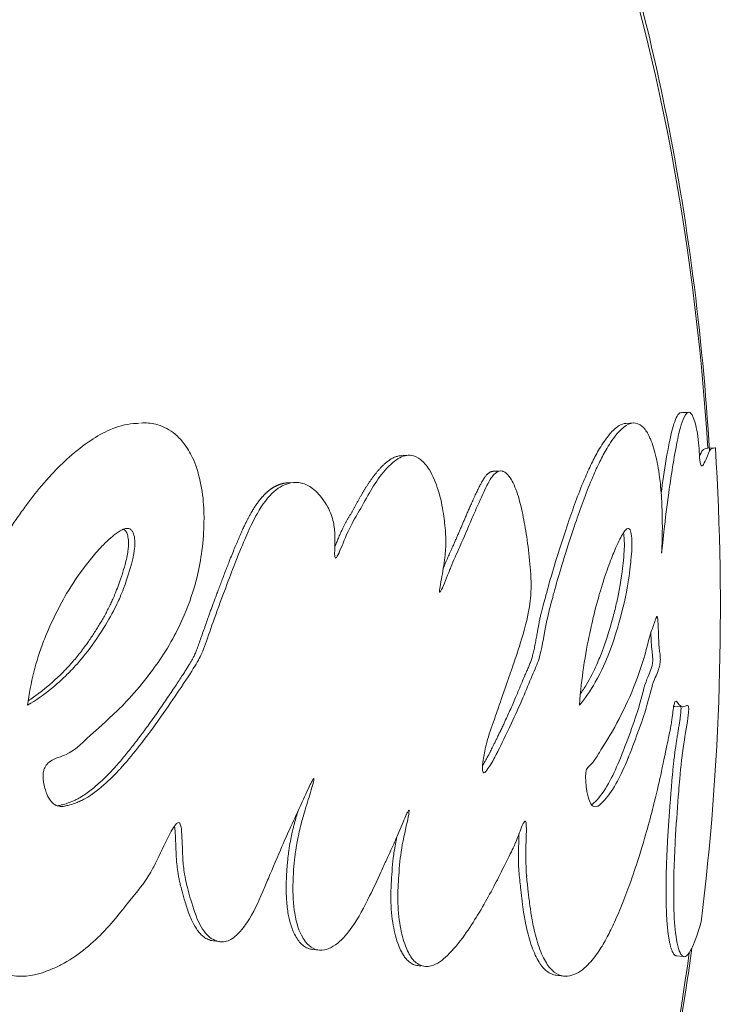
# Model space of a CAD drawing. Units: millimetres. Extents: x 1262 to 6755, y -767 to 758.
# Drawn here: x 6670 to 6688, y -591 to -566 of the extents above; entities that cross this region are included whole.
import ezdxf

# ---------------------------------------------------------------- set-up
doc = ezdxf.new("R2010")
doc.units = ezdxf.units.MM
doc.header["$MEASUREMENT"] = 0

# ---------------------------------------------------------------- blocks, each defined once
blk = doc.blocks.new('A$C32c650d2')
at = {"color": 0, "linetype": 'Continuous', "lineweight": 0, "extrusion": (-2.22045e-16, 1, -2.22045e-16)}
for p, q in [((524.254, -302.546), (524.371, -302.538)), ((536.867, -302.543), (537.06, -302.532)), ((538.964, -303.182), (539.162, -303.172)), ((531.098, -303.371), (531.277, -303.362)), ((533.46, -303.773), (533.61, -303.767)), ((528.194, -304.068), (528.365, -304.06)), ((524.048, -305.237), (524.057, -305.237)), ((536.916, -305.237), (536.918, -305.237)), ((538.319, -309.82), (538.123, -309.814)), ((526.437, -315.846), (526.276, -315.827)), ((528.991, -316.066), (528.817, -316.046)), ((538.337, -316.226), (538.157, -316.207)), ((535.263, -316.729), (535.077, -316.707))]:
    blk.add_line(p, q, dxfattribs=at)
at = {"color": 0, "linetype": 'Continuous', "lineweight": 0, "extrusion": (4.93038e-32, -2.22045e-16, -1)}
for centre, major_axis, ratio, start_param, end_param in [((522.468, -307.278), (0, -33.246), 0.5, -2.199736, -1.694318), ((522.627, -307.278), (0, -33.324), 0.5, -1.694318, -1.326325), ((519.641, -307.278), (0, -30.15), 0.5, -1.569948, -1.569715), ((520.349, -307.305), (14.439, -0.549), 0.000002, 0, 0.000003), ((522.773, -307.278), (0, -23.368), 0.5, -1.513913, -1.513882), ((522.775, -307.278), (0, -23.364), 0.5, -1.492669, -1.492201), ((519.641, -307.278), (0, -30.15), 0.5, -1.340926, -1.339798), ((522.468, -307.278), (0, -33.246), 0.5, -1.30145, -0.944453)]:
    blk.add_ellipse(centre, major_axis=major_axis, ratio=ratio, start_param=start_param, end_param=end_param, dxfattribs=at)
at = {"color": 0, "linetype": 'Continuous', "lineweight": 0, "extrusion": (4.85334e-32, -2.22045e-16, -1)}
blk.add_ellipse((519.715, -307.277), major_axis=(15.076, 0.245), ratio=0.000002, start_param=0, end_param=0.000005, dxfattribs=at)
at = {"color": 0, "linetype": 'Continuous', "lineweight": 0, "extrusion": (6.16298e-32, -2.22045e-16, -1)}
blk.add_ellipse((519.641, -307.278), major_axis=(14.579, -7.674), ratio=0.000004, start_param=-0.000002, end_param=0.000009, dxfattribs=at)
at = {"color": 0, "linetype": 'Continuous', "lineweight": 0}
for points, knots in [([(536.025, -287.692), (536.767, -289.815), (537.379, -292.067), (538.443, -297.256), (538.828, -300.235), (539.009, -303.256)], [5.6729894, 5.6729894, 5.6729894, 5.6729894, 5.8942791, 5.8942791, 6.1639543, 6.1639543, 6.1639543, 6.1639543]), ([(537.769, -304.331), (537.843, -303.788), (537.947, -303.103), (538.059, -302.686), (538.108, -302.503), (538.162, -302.36), (538.221, -302.298), (538.241, -302.278), (538.26, -302.266), (538.279, -302.265)], [0.05628952, 0.05628952, 0.05628952, 0.05628952, 0.09537257, 0.09537257, 0.09537257, 0.11253119, 0.11253119, 0.11253119, 0.1181307, 0.1181307, 0.1181307, 0.1181307]), ([(537.78, -305.878), (537.787, -305.811), (537.807, -305.601), (537.878, -304.975), (537.919, -304.649), (538.037, -303.803), (538.117, -303.301), (538.231, -302.761), (538.286, -302.529), (538.404, -302.286), (538.45, -302.248), (538.514, -302.262), (538.55, -302.285), (538.615, -302.44), (538.637, -302.509), (538.676, -302.669), (538.694, -302.761), (538.727, -302.996), (538.735, -303.105), (538.748, -303.302), (538.752, -303.406), (538.765, -303.515), (538.768, -303.539), (538.777, -303.577), (538.781, -303.592), (538.792, -303.619), (538.799, -303.626), (538.815, -303.637), (538.827, -303.629), (538.862, -303.596), (538.89, -303.535), (538.969, -303.342), (539.001, -303.249), (539.082, -303.172), (539.147, -303.175), (539.162, -303.172)], [-0.2756215, -0.2756215, -0.2756215, -0.2756215, -0.2551543, -0.2551543, -0.2296769, -0.2296769, -0.1883727, -0.1883727, -0.1677863, -0.1677863, -0.1534671, -0.1534671, -0.1451598, -0.1451598, -0.1409229, -0.1409229, -0.1367732, -0.1367732, -0.1318283, -0.1318283, -0.1249332, -0.1249332, -0.1222219, -0.1222219, -0.1192954, -0.1192954, -0.1152221, -0.1152221, -0.1063155, -0.1063155, -0.0796052, -0.0796052, -0.0372013, -0.0372013, 0, 0, 0, 0]), ([(510.444, -316.497), (510.484, -316.502), (510.578, -316.509), (510.729, -316.512), (511.093, -316.495), (511.479, -316.429), (511.859, -316.32), (512.067, -316.251), (512.272, -316.173), (512.522, -316.068), (512.759, -315.956), (512.984, -315.839), (513.348, -315.64), (513.898, -315.293), (514.546, -314.808), (515.132, -314.319), (515.721, -313.785), (516.226, -313.281), (516.627, -312.859), (517.023, -312.423), (517.51, -311.86), (518.01, -311.248), (518.303, -310.831), (518.558, -310.5), (518.729, -310.291), (518.873, -310.131), (519.012, -309.92), (519.086, -309.721), (519.167, -309.376), (519.198, -309.081), (519.316, -308.622), (519.542, -308.025), (519.831, -307.325), (520.186, -306.642), (520.502, -306.101), (520.83, -305.571), (521.148, -305.099), (521.445, -304.686), (521.699, -304.348), (522.067, -303.904), (522.577, -303.39), (523.091, -302.988), (523.651, -302.67), (524.056, -302.556), (524.293, -302.543), (524.327, -302.543)], [-180.739408, -180.739408, -180.739408, -180.739408, -180.734081, -180.72724, -180.720399, -180.69242, -180.684488, -180.676556, -180.668624, -180.660691, -180.647574, -180.641015, -180.634456, -180.60515, -180.576347, -180.556613, -180.532819, -180.501497, -180.489121, -180.476745, -180.44415, -180.399354, -180.346818, -180.32055, -180.294283, -180.246804, -180.199325, -180.173919, -180.148513, -180.0977, -180.068739, -180.039779, -179.987787, -179.927824, -179.895679, -179.863534, -179.80284, -179.771113, -179.739386, -179.678444, -179.633165, -179.584564, -179.545148, -179.498547, -179.490591, -179.490591, -179.490591, -179.490591]), ([(524.418, -302.534), (524.546, -302.526), (524.674, -302.534), (524.952, -302.601), (525.103, -302.669), (525.382, -302.883), (525.507, -303.021), (525.684, -303.299), (525.755, -303.431), (525.896, -303.814), (525.957, -304.068), (526.026, -304.538), (526.035, -304.734), (526.038, -304.989), (526.037, -305.034), (526.037, -305.081), (526.034, -305.294), (526.018, -305.55), (525.955, -306.037), (525.912, -306.262), (525.859, -306.479), (525.774, -306.829), (525.661, -307.159), (525.44, -307.679), (525.34, -307.881), (525.114, -308.291), (524.986, -308.493), (524.674, -308.945), (524.485, -309.181), (524.314, -309.381), (524.128, -309.598), (523.966, -309.771), (523.515, -310.208), (523.29, -310.39), (522.839, -310.82), (522.712, -310.943), (522.381, -311.094), (522.217, -311.136), (522.095, -311.215), (522.023, -311.262), (521.945, -311.363), (521.898, -311.551), (521.907, -311.651), (521.938, -311.858), (521.967, -311.962), (522.056, -312.181), (522.137, -312.286), (522.309, -312.395), (522.393, -312.38), (522.526, -312.354), (522.56, -312.346), (522.591, -312.337), (522.732, -312.298), (522.789, -312.272), (522.908, -312.217), (522.946, -312.197), (522.983, -312.177), (523.181, -312.066), (523.369, -311.911), (523.673, -311.635), (523.775, -311.531), (523.879, -311.419), (523.886, -311.411), (524.035, -311.249), (524.183, -311.069), (524.485, -310.685), (524.639, -310.482), (524.972, -310.022), (525.147, -309.767), (525.514, -309.226), (525.664, -308.994), (525.814, -308.756), (525.855, -308.69), (525.895, -308.62), (525.955, -308.516), (526.006, -308.394), (526.074, -308.203), (526.14, -308.017), (526.227, -307.766), (526.407, -307.262), (526.496, -307.019), (526.706, -306.466), (526.784, -306.26), (526.854, -306.082), (526.953, -305.832), (527.039, -305.627), (527.253, -305.136), (527.346, -304.961), (527.396, -304.871), (527.402, -304.862), (527.407, -304.852), (527.537, -304.622), (527.682, -304.425), (527.974, -304.172), (528.112, -304.1), (528.355, -304.056), (528.446, -304.054), (528.587, -304.086), (528.643, -304.102), (528.806, -304.191), (528.919, -304.28), (529.089, -304.488), (529.141, -304.567), (529.267, -304.782), (529.31, -304.887), (529.374, -305.145), (529.389, -305.258), (529.402, -305.546), (529.39, -305.732), (529.39, -305.917), (529.389, -305.961), (529.417, -306.029), (529.448, -305.973), (529.48, -305.91), (529.537, -305.797), (529.615, -305.592), (529.793, -305.177), (529.88, -305.033), (529.975, -304.871), (529.981, -304.861), (529.987, -304.851), (530.083, -304.685), (530.175, -304.507), (530.283, -304.322), (530.373, -304.169), (530.475, -304.007), (530.713, -303.703), (530.841, -303.566), (531.09, -303.398), (531.212, -303.354), (531.445, -303.37), (531.537, -303.426), (531.631, -303.499), (531.666, -303.531), (531.78, -303.663), (531.861, -303.78), (532.016, -304.148), (532.083, -304.351), (532.171, -304.768), (532.196, -304.958), (532.233, -305.287), (532.242, -305.407), (532.243, -305.703), (532.234, -305.845), (532.197, -306.162), (532.162, -306.364), (532.113, -306.637), (532.097, -306.721), (532.083, -306.824), (532.078, -306.854), (532.083, -306.875), (532.083, -306.876), (532.092, -306.891), (532.112, -306.852), (532.134, -306.807), (532.189, -306.694), (532.272, -306.481), (532.355, -306.275), (532.363, -306.254), (532.372, -306.233), (532.439, -306.066), (532.518, -305.891), (532.599, -305.71), (532.706, -305.471), (532.809, -305.226), (532.912, -304.986), (532.969, -304.856), (533.031, -304.714), (533.095, -304.57), (533.174, -304.393), (533.258, -304.212), (533.415, -303.919), (533.458, -303.872), (533.575, -303.762), (533.625, -303.756), (533.697, -303.77), (533.707, -303.773), (533.717, -303.777), (533.773, -303.798), (533.837, -303.837), (533.984, -304.085), (534.052, -304.249), (534.163, -304.619), (534.208, -304.829), (534.245, -305.026), (534.276, -305.191), (534.311, -305.397), (534.373, -305.845), (534.401, -306.093), (534.434, -306.6), (534.435, -306.816), (534.399, -307.225), (534.367, -307.416), (534.246, -307.888), (534.186, -308.099), (534.052, -308.514), (533.999, -308.669), (533.939, -308.841), (533.922, -308.889), (533.853, -309.087), (533.793, -309.252), (533.631, -309.723), (533.544, -309.989), (533.39, -310.412), (533.32, -310.619), (533.242, -310.956), (533.224, -311.057), (533.192, -311.272), (533.176, -311.371), (533.187, -311.472), (533.192, -311.489), (533.197, -311.496), (533.222, -311.532), (533.255, -311.49), (533.331, -311.395), (533.369, -311.336), (533.475, -311.162), (533.536, -311.044), (533.571, -310.975), (533.579, -310.958), (533.663, -310.791), (533.786, -310.54), (534.026, -310.028), (534.125, -309.812), (534.301, -309.395), (534.379, -309.196), (534.529, -308.858), (534.589, -308.73), (534.635, -308.581), (534.701, -308.368), (534.761, -308), (534.813, -307.718), (534.824, -307.663), (534.854, -307.519), (534.875, -307.425), (534.922, -307.242), (534.935, -307.192), (535.007, -306.927), (535.065, -306.711), (535.206, -306.221), (535.286, -305.961), (535.447, -305.463), (535.517, -305.251), (535.655, -304.851), (535.721, -304.664), (535.861, -304.286), (535.937, -304.096), (536.074, -303.777), (536.135, -303.643), (536.197, -303.518), (536.254, -303.404), (536.31, -303.298), (536.458, -303.05), (536.547, -302.917), (536.715, -302.719), (536.792, -302.645), (536.95, -302.547), (537.033, -302.523), (537.11, -302.534), (537.198, -302.546), (537.265, -302.597), (537.378, -302.718), (537.421, -302.79), (537.477, -302.909), (537.485, -302.926), (537.492, -302.943), (537.55, -303.077), (537.601, -303.245), (537.678, -303.585), (537.712, -303.777), (537.74, -304.023), (537.762, -304.216), (537.777, -304.423), (537.794, -304.794), (537.798, -304.935), (537.799, -305.165), (537.799, -305.202), (537.799, -305.241), (537.798, -305.409), (537.794, -305.627), (537.78, -305.878)], [-179.496259, -179.496259, -179.496259, -179.496259, -179.467038, -179.467038, -179.431449, -179.431449, -179.397374, -179.397374, -179.375752, -179.375752, -179.354482, -179.354482, -179.330063, -179.330063, -179.325092, -179.325092, -179.325092, -179.302489, -179.302489, -179.281953, -179.281953, -179.281953, -179.248784, -179.248784, -179.225322, -179.225322, -179.198206, -179.198206, -179.159687, -179.159687, -179.159687, -179.117915, -179.117915, -179.02939, -179.02939, -178.875801, -178.875801, -178.788094, -178.788094, -178.788094, -178.736037, -178.736037, -178.667988, -178.667988, -178.591774, -178.591774, -178.487657, -178.487657, -178.309472, -178.309472, -178.248859, -178.248859, -178.248859, -177.972268, -177.972268, -177.843696, -177.843696, -177.843696, -177.16241, -177.16241, -176.509041, -176.509041, -176.462799, -176.462799, -175.512246, -175.512246, -174.535957, -174.535957, -173.291332, -173.291332, -171.518995, -171.518995, -170.615889, -170.615889, -170.615889, -169.26291, -169.26291, -169.26291, -167.943607, -167.943607, -165.878061, -165.878061, -164.809443, -164.809443, -164.809443, -163.303961, -163.303961, -160.358615, -160.358615, -159.953382, -159.953382, -159.953382, -150.183289, -150.183289, -141.935839, -141.935839, -137.440986, -137.440986, -135.071827, -135.071827, -132.177131, -132.177131, -130.522587, -130.522587, -127.102948, -127.102948, -124.616971, -124.616971, -121.166175, -121.166175, -119.787019, -119.787019, -117.607462, -117.607462, -117.607462, -113.661899, -113.661899, -109.166503, -109.166503, -108.878715, -108.878715, -108.878715, -104.106708, -104.106708, -104.106708, -100.146914, -100.146914, -96.501792, -96.501792, -93.446852, -93.446852, -90.340944, -90.340944, -88.494342, -88.494342, -85.290078, -85.290078, -83.20685, -83.20685, -81.379147, -81.379147, -78.980007, -78.980007, -76.853019, -76.853019, -74.050014, -74.050014, -72.41029, -72.41029, -71.332669, -71.332669, -71.247008, -71.247008, -70.189463, -70.189463, -70.189463, -67.536392, -67.536392, -67.239506, -67.239506, -67.239506, -64.884086, -64.884086, -64.884086, -61.754077, -61.754077, -61.754077, -60.046019, -60.046019, -60.046019, -57.927412, -57.927412, -54.894406, -54.894406, -48.981378, -48.981378, -48.094604, -48.094604, -48.094604, -43.193021, -43.193021, -40.022873, -40.022873, -36.462234, -36.462234, -36.462234, -33.493899, -33.493899, -30.544114, -30.544114, -26.950104, -26.950104, -23.609189, -23.609189, -21.617319, -21.617319, -20.382942, -20.382942, -19.888293, -19.888293, -18.413105, -18.413105, -17.401167, -17.401167, -16.633697, -16.633697, -15.986252, -15.986252, -15.532604, -15.532604, -15.433011, -15.433011, -15.433011, -14.967082, -14.967082, -14.543323, -14.543323, -13.637747, -13.637747, -13.283854, -13.283854, -10.843985, -10.843985, -9.11176, -9.11176, -7.614655, -7.614655, -6.358354, -6.358354, -6.358354, -4.558993, -4.558993, -4.102781, -4.102781, -3.404181, -3.404181, -3.033977, -3.033977, -2.645286, -2.645286, -2.303772, -2.303772, -2.079663, -2.079663, -1.891447, -1.891447, -1.69474, -1.69474, -1.544139, -1.544139, -1.544139, -1.406593, -1.406593, -1.256511, -1.256511, -1.141451, -1.141451, -1.025399, -1.025399, -1.025399, -0.89462, -0.89462, -0.731792, -0.731792, -0.706777, -0.706777, -0.706777, -0.508494, -0.508494, -0.337496, -0.337496, -0.337496, -0.203683, -0.203683, -0.09694, -0.09694, -0.0786, -0.0786, -0.0786, 0, 0, 0, 0]), ([(533.187, -311.321), (533.197, -311.305), (533.233, -311.247), (533.29, -311.15), (533.349, -311.04), (533.381, -310.976), (533.403, -310.933), (533.434, -310.869), (533.468, -310.802), (533.506, -310.724), (533.547, -310.64), (533.592, -310.548), (533.639, -310.449), (533.689, -310.345), (533.748, -310.219), (533.816, -310.073), (533.889, -309.912), (533.962, -309.749), (534.03, -309.591), (534.093, -309.437), (534.153, -309.292), (534.213, -309.147), (534.269, -309.015), (534.325, -308.893), (534.373, -308.784), (534.412, -308.685), (534.447, -308.583), (534.478, -308.475), (534.508, -308.346), (534.537, -308.205), (534.563, -308.062), (534.587, -307.926), (534.607, -307.814), (534.627, -307.709), (534.646, -307.609), (534.669, -307.504), (534.696, -307.389), (534.73, -307.254), (534.778, -307.08), (534.927, -306.521), (535.149, -305.793), (535.387, -305.077), (535.599, -304.477), (535.803, -303.957), (535.999, -303.532), (536.181, -303.187), (536.426, -302.823), (536.657, -302.599), (536.806, -302.546), (536.867, -302.543)], [-14.670872, -14.670872, -14.670872, -14.670872, -14.543323, -14.228456, -13.913588, -13.598721, -13.283854, -12.97887, -12.673886, -12.368903, -12.063919, -11.758936, -11.453952, -11.148968, -10.843985, -10.410929, -9.977872, -9.544816, -9.11176, -8.737484, -8.363207, -7.988931, -7.614655, -7.300579, -6.986504, -6.672429, -6.358354, -6.076408, -5.794461, -5.512514, -5.230568, -4.948621, -4.666675, -4.384728, -4.102781, -3.83558, -3.568379, -3.301178, -3.033977, -2.645286, -2.303772, -2.079663, -1.891447, -1.69474, -1.544139, -1.406593, -1.256511, -1.141451, -1.050595, -1.050595, -1.050595, -1.050595]), ([(538.753, -303.394), (538.781, -303.323), (538.807, -303.263), (538.837, -303.228), (538.86, -303.201), (538.881, -303.195), (538.901, -303.192), (538.923, -303.189), (538.944, -303.185), (538.964, -303.182)], [0.15874879, 0.15874879, 0.15874879, 0.15874879, 0.16546164, 0.16546164, 0.16546164, 0.17061562, 0.17061562, 0.17061562, 0.17593661, 0.17593661, 0.17593661, 0.17593661]), ([(529.393, -305.715), (529.398, -305.704), (529.409, -305.675), (529.429, -305.628), (529.451, -305.572), (529.474, -305.516), (529.498, -305.459), (529.52, -305.407), (529.541, -305.359), (529.56, -305.316), (529.58, -305.274), (529.599, -305.235), (529.617, -305.198), (529.635, -305.163), (529.653, -305.129), (529.671, -305.097), (529.688, -305.065), (529.705, -305.035), (529.722, -305.005), (529.74, -304.976), (529.757, -304.947), (529.774, -304.917), (529.792, -304.887), (529.81, -304.857), (529.828, -304.825), (529.846, -304.794), (529.864, -304.762), (529.882, -304.73), (529.9, -304.698), (529.918, -304.665), (529.936, -304.633), (529.954, -304.6), (529.972, -304.567), (529.99, -304.533), (530.009, -304.5), (530.028, -304.466), (530.047, -304.432), (530.066, -304.398), (530.086, -304.364), (530.105, -304.331), (530.123, -304.3), (530.14, -304.272), (530.157, -304.243), (530.175, -304.214), (530.193, -304.185), (530.211, -304.156), (530.23, -304.127), (530.249, -304.097), (530.269, -304.067), (530.289, -304.037), (530.31, -304.007), (530.332, -303.977), (530.353, -303.947), (530.375, -303.917), (530.398, -303.887), (530.42, -303.858), (530.443, -303.83), (530.464, -303.803), (530.487, -303.776), (530.509, -303.75), (530.532, -303.724), (530.555, -303.698), (530.578, -303.674), (530.601, -303.649), (530.625, -303.626), (530.649, -303.603), (530.673, -303.581), (530.698, -303.559), (530.722, -303.539), (530.747, -303.52), (530.772, -303.501), (530.803, -303.479), (530.84, -303.456), (530.883, -303.432), (530.927, -303.412), (530.97, -303.395), (531.014, -303.382), (531.057, -303.374), (531.085, -303.372), (531.098, -303.371)], [-115.829642, -115.829642, -115.829642, -115.829642, -115.575999, -115.193179, -114.810359, -114.427539, -114.044719, -113.661899, -113.36295, -113.064001, -112.765052, -112.466103, -112.167154, -111.868205, -111.569256, -111.270307, -110.971358, -110.672409, -110.37346, -110.074511, -109.775562, -109.476613, -109.177664, -108.878715, -108.580464, -108.282214, -107.983964, -107.685713, -107.387463, -107.089212, -106.790962, -106.492711, -106.194461, -105.896211, -105.59796, -105.29971, -105.001459, -104.703209, -104.404958, -104.106708, -103.859221, -103.611734, -103.364247, -103.11676, -102.869272, -102.621785, -102.374298, -102.126811, -101.879324, -101.631837, -101.38435, -101.136863, -100.889376, -100.641888, -100.394401, -100.146914, -99.919094, -99.691274, -99.463454, -99.235634, -99.007813, -98.779993, -98.552173, -98.324353, -98.096533, -97.868713, -97.640892, -97.413072, -97.185252, -96.957432, -96.729612, -96.501792, -96.119924, -95.738057, -95.356189, -94.974322, -94.592454, -94.210587, -93.87747, -93.87747, -93.87747, -93.87747]), ([(532.178, -306.262), (532.182, -306.253), (532.194, -306.224), (532.215, -306.173), (532.241, -306.109), (532.27, -306.043), (532.298, -305.976), (532.326, -305.914), (532.355, -305.849), (532.386, -305.781), (532.419, -305.707), (532.456, -305.624), (532.495, -305.534), (532.535, -305.443), (532.574, -305.353), (532.613, -305.262), (532.652, -305.172), (532.69, -305.081), (532.73, -304.989), (532.771, -304.894), (532.816, -304.79), (532.863, -304.684), (532.905, -304.59), (532.94, -304.51), (532.97, -304.445), (533, -304.38), (533.029, -304.318), (533.058, -304.258), (533.086, -304.2), (533.113, -304.146), (533.142, -304.091), (533.171, -304.038), (533.2, -303.99), (533.225, -303.95), (533.247, -303.919), (533.266, -303.894), (533.282, -303.874), (533.297, -303.858), (533.313, -303.842), (533.329, -303.828), (533.345, -303.816), (533.36, -303.806), (533.375, -303.797), (533.39, -303.79), (533.404, -303.785), (533.417, -303.78), (533.43, -303.777), (533.442, -303.775), (533.452, -303.774), (533.458, -303.773), (533.46, -303.773)], [-67.367327, -67.367327, -67.367327, -67.367327, -67.239506, -66.945079, -66.650651, -66.356224, -66.061796, -65.767368, -65.472941, -65.178513, -64.884086, -64.492835, -64.101583, -63.710332, -63.319081, -62.92783, -62.536579, -62.145328, -61.754077, -61.327062, -60.900048, -60.473033, -60.046019, -59.781193, -59.516367, -59.251541, -58.986715, -58.721889, -58.457063, -58.192237, -57.927412, -57.548286, -57.16916, -56.790035, -56.410909, -56.031783, -55.652658, -55.273532, -54.894406, -54.469419, -54.044431, -53.619443, -53.194456, -52.769468, -52.34448, -51.919493, -51.494505, -51.069517, -50.64453, -50.432739, -50.432739, -50.432739, -50.432739]), ([(522.266, -312.359), (522.289, -312.357), (522.345, -312.348), (522.516, -312.303), (522.615, -312.265), (522.734, -312.213), (522.893, -312.129), (523.114, -311.978), (523.373, -311.754), (523.584, -311.551), (523.711, -311.417), (523.839, -311.274), (523.946, -311.147), (524.058, -311.011), (524.169, -310.871), (524.283, -310.725), (524.397, -310.575), (524.51, -310.424), (524.631, -310.259), (524.759, -310.08), (524.891, -309.892), (525.017, -309.71), (525.137, -309.532), (525.251, -309.364), (525.355, -309.206), (525.444, -309.071), (525.518, -308.957), (525.581, -308.858), (525.635, -308.772), (525.683, -308.693), (525.728, -308.617), (525.772, -308.538), (525.816, -308.447), (525.858, -308.336), (525.905, -308.207), (525.959, -308.053), (526.017, -307.889), (526.076, -307.719), (526.126, -307.579), (526.17, -307.456), (526.208, -307.348), (526.247, -307.242), (526.286, -307.136), (526.326, -307.026), (526.368, -306.913), (526.415, -306.791), (526.466, -306.655), (526.52, -306.513), (526.576, -306.366), (526.632, -306.222), (526.693, -306.065), (526.757, -305.903), (526.824, -305.741), (526.885, -305.594), (526.944, -305.458), (526.999, -305.333), (527.051, -305.221), (527.096, -305.125), (527.136, -305.045), (527.17, -304.979), (527.198, -304.927), (527.22, -304.887), (527.235, -304.861), (527.249, -304.836), (527.261, -304.815), (527.273, -304.794), (527.286, -304.774), (527.298, -304.753), (527.311, -304.733), (527.324, -304.712), (527.336, -304.692), (527.349, -304.673), (527.362, -304.653), (527.375, -304.634), (527.388, -304.615), (527.402, -304.596), (527.415, -304.578), (527.428, -304.56), (527.442, -304.542), (527.455, -304.524), (527.469, -304.507), (527.483, -304.49), (527.497, -304.473), (527.51, -304.456), (527.524, -304.44), (527.538, -304.424), (527.553, -304.408), (527.567, -304.393), (527.581, -304.378), (527.595, -304.363), (527.61, -304.349), (527.624, -304.335), (527.639, -304.321), (527.654, -304.308), (527.668, -304.295), (527.681, -304.284), (527.694, -304.274), (527.706, -304.263), (527.719, -304.254), (527.732, -304.244), (527.745, -304.234), (527.757, -304.225), (527.77, -304.216), (527.783, -304.208), (527.796, -304.199), (527.809, -304.191), (527.822, -304.183), (527.835, -304.176), (527.848, -304.169), (527.861, -304.161), (527.875, -304.155), (527.888, -304.148), (527.901, -304.142), (527.914, -304.136), (527.928, -304.13), (527.941, -304.124), (527.955, -304.119), (527.968, -304.114), (527.982, -304.109), (527.996, -304.104), (528.01, -304.1), (528.024, -304.096), (528.038, -304.092), (528.053, -304.088), (528.067, -304.085), (528.082, -304.081), (528.1, -304.078), (528.121, -304.074), (528.146, -304.071), (528.17, -304.069), (528.186, -304.068), (528.194, -304.068)], [-178.349615, -178.349615, -178.349615, -178.349615, -178.308558, -178.248859, -178.046277, -177.944987, -177.843696, -177.503053, -177.16241, -176.812605, -176.462799, -176.225161, -175.987522, -175.749884, -175.512246, -175.268174, -175.024102, -174.78003, -174.535957, -174.224801, -173.913645, -173.602488, -173.291332, -172.956901, -172.622471, -172.288041, -171.95361, -171.61918, -171.284749, -170.950319, -170.615889, -170.277644, -169.939399, -169.601154, -169.26291, -168.933084, -168.603258, -168.273433, -167.943607, -167.685414, -167.427221, -167.169028, -166.910834, -166.652641, -166.394448, -166.136255, -165.878061, -165.610907, -165.343752, -165.076598, -164.809443, -164.433073, -164.056702, -163.680331, -163.303961, -162.885138, -162.466316, -162.047494, -161.628671, -161.209849, -160.791027, -160.372205, -159.953382, -159.648067, -159.342752, -159.037436, -158.732121, -158.426805, -158.12149, -157.816174, -157.510859, -157.205544, -156.900228, -156.594913, -156.289597, -155.984282, -155.678966, -155.373651, -155.068336, -154.76302, -154.457705, -154.152389, -153.847074, -153.541758, -153.236443, -152.931128, -152.625812, -152.320497, -152.015181, -151.709866, -151.40455, -151.099235, -150.79392, -150.488604, -150.183289, -149.925556, -149.667823, -149.41009, -149.152357, -148.894625, -148.636892, -148.379159, -148.121426, -147.863693, -147.605961, -147.348228, -147.090495, -146.832762, -146.575029, -146.317296, -146.059564, -145.801831, -145.544098, -145.286365, -145.028632, -144.7709, -144.513167, -144.255434, -143.997701, -143.739968, -143.482235, -143.224503, -142.96677, -142.709037, -142.451304, -142.193571, -141.935839, -141.506838, -141.077837, -140.648836, -140.264748, -140.264748, -140.264748, -140.264748]), ([(524.057, -305.237), (524.016, -305.237), (523.973, -305.253), (523.934, -305.272), (523.8, -305.338), (523.666, -305.459), (523.556, -305.562), (523.482, -305.632), (523.431, -305.684), (523.379, -305.739), (523.328, -305.794), (523.276, -305.851), (523.227, -305.909), (523.129, -306.023), (523.04, -306.136), (522.959, -306.245), (522.782, -306.484), (522.656, -306.671), (522.512, -306.913), (522.399, -307.105), (522.293, -307.306), (522.192, -307.515), (522.092, -307.724), (521.997, -307.941), (521.921, -308.136), (521.722, -308.646), (521.586, -309.195), (521.509, -309.779)], [-0.5158503, -0.5158503, -0.5158503, -0.5158503, -0.5072799, -0.5072799, -0.5072799, -0.4779016, -0.4779016, -0.4779016, -0.4582464, -0.4582464, -0.4582464, -0.4385913, -0.4385913, -0.4385913, -0.3992809, -0.3992809, -0.3992809, -0.3134565, -0.3134565, -0.3134565, -0.2454648, -0.2454648, -0.2454648, -0.1774731, -0.1774731, -0.1774731, 0, 0, 0, 0]), ([(521.509, -309.779), (521.949, -309.51), (522.282, -309.227), (522.672, -308.844), (522.949, -308.557), (523.62, -307.575), (523.793, -307.21), (523.914, -306.929), (523.944, -306.855), (524.069, -306.528), (524.221, -306.08), (524.265, -305.675), (524.265, -305.617), (524.261, -305.543), (524.257, -305.473), (524.228, -305.365), (524.214, -305.338), (524.194, -305.305), (524.179, -305.284), (524.14, -305.255), (524.124, -305.248), (524.091, -305.239), (524.074, -305.237), (524.057, -305.237)], [-0.8564098, -0.8564098, -0.8564098, -0.8564098, -0.6125342, -0.6125342, -0.4719082, -0.4719082, -0.3340431, -0.3340431, -0.2862337, -0.2862337, -0.1130864, -0.1130864, -0.0686302, -0.0686302, -0.0456298, -0.0456298, -0.0302398, -0.0302398, -0.0171737, -0.0171737, -0.0085792, -0.0085792, 0, 0, 0, 0]), ([(521.525, -309.663), (521.615, -309.603), (521.753, -309.507), (522.077, -309.258), (522.311, -309.045), (522.498, -308.85), (522.613, -308.728), (522.784, -308.529), (522.951, -308.308), (523.048, -308.173), (523.126, -308.062), (523.233, -307.903), (523.378, -307.67), (523.493, -307.468), (523.58, -307.3), (523.623, -307.214), (523.68, -307.094), (523.753, -306.936), (523.858, -306.655), (523.914, -306.489), (523.955, -306.367), (524.005, -306.198), (524.057, -305.988), (524.079, -305.864), (524.089, -305.791), (524.095, -305.744), (524.1, -305.68), (524.101, -305.637), (524.1, -305.597), (524.099, -305.573), (524.098, -305.558), (524.097, -305.546), (524.094, -305.507), (524.088, -305.463), (524.077, -305.415), (524.06, -305.362), (524.047, -305.334), (524.016, -305.29), (523.998, -305.274), (523.975, -305.261), (523.971, -305.259), (523.968, -305.257)], [-0.1579117, -0.1579117, -0.1579117, -0.1579117, -0.1510269, -0.147271, -0.1322475, -0.1322475, -0.1295185, -0.1213314, -0.1131443, -0.1104153, -0.1104153, -0.1041515, -0.0978878, -0.0916241, -0.0884922, -0.0853604, -0.0853604, -0.0791604, -0.0729603, -0.0729603, -0.0716173, -0.0675883, -0.0649022, -0.0622162, -0.0622162, -0.0607149, -0.0592137, -0.0562112, -0.0532087, -0.0528333, -0.0517074, -0.0502062, -0.0502062, -0.0428609, -0.0355156, -0.0355156, -0.0248832, -0.0248832, -0.0146278, -0.0146278, -0.0125893, -0.0125893, -0.0125893, -0.0125893]), ([(536.918, -305.237), (536.899, -305.237), (536.88, -305.252), (536.802, -305.335), (536.752, -305.429), (536.648, -305.64), (536.578, -305.788), (536.467, -306.069), (536.344, -306.414), (536.278, -306.609), (536.156, -307.02), (536.1, -307.229), (536.007, -307.606), (535.968, -307.778), (535.875, -308.211), (535.829, -308.448), (535.736, -309.09), (535.699, -309.408), (535.67, -309.779)], [-1.186921, -1.186921, -1.186921, -1.186921, -1.107132, -1.107132, -0.855554, -0.855554, -0.716944, -0.578334, -0.578334, -0.44801, -0.44801, -0.34597, -0.34597, -0.262019, -0.262019, -0.112642, -0.112642, 0, 0, 0, 0]), ([(535.67, -309.779), (535.813, -309.609), (535.949, -309.414), (536.247, -308.894), (536.357, -308.626), (536.514, -308.218), (536.607, -307.941), (536.911, -306.879), (536.968, -306.304), (537.018, -305.818), (537.019, -305.689), (537.017, -305.555), (537.014, -305.495), (537.006, -305.419), (537.002, -305.379), (536.989, -305.325), (536.982, -305.3), (536.965, -305.266), (536.956, -305.254), (536.935, -305.238), (536.925, -305.237), (536.918, -305.237)], [-0.3761006, -0.3761006, -0.3761006, -0.3761006, -0.3580909, -0.3580909, -0.3344564, -0.3344564, -0.3037841, -0.3037841, -0.2140683, -0.2140683, -0.1314113, -0.1314113, -0.0635603, -0.0635603, -0.0318508, -0.0318508, -0.0170054, -0.0170054, -0.0082305, -0.0082305, 0, 0, 0, 0]), ([(535.695, -309.49), (535.748, -309.413), (535.8, -309.332), (535.946, -309.086), (536.035, -308.913), (536.168, -308.614), (536.215, -308.498), (536.32, -308.217), (536.434, -307.895), (536.571, -307.379), (536.601, -307.255), (536.722, -306.702), (536.764, -306.365), (536.796, -306.106), (536.807, -306), (536.823, -305.784), (536.824, -305.712), (536.825, -305.598), (536.822, -305.538), (536.817, -305.462), (536.813, -305.424), (536.805, -305.376), (536.803, -305.363), (536.8, -305.351)], [-0.10532761, -0.10532761, -0.10532761, -0.10532761, -0.10051178, -0.10051178, -0.09146557, -0.09146557, -0.08591439, -0.08591439, -0.07887118, -0.07887118, -0.07651752, -0.07651752, -0.06863157, -0.06863157, -0.06395278, -0.06395278, -0.05877131, -0.05877131, -0.04751717, -0.04751717, -0.03570118, -0.03570118, -0.0310479, -0.0310479, -0.0310479, -0.0310479]), ([(537.624, -307.585), (537.587, -307.685), (537.551, -307.78), (537.406, -308.22), (537.387, -308.433), (536.958, -309.639), (536.663, -310.225), (536.139, -311.053), (536.137, -311.077), (535.984, -311.295), (535.939, -311.321), (535.889, -311.371), (535.877, -311.385), (535.86, -311.416), (535.854, -311.431), (535.845, -311.462), (535.841, -311.48), (535.833, -311.537), (535.832, -311.567), (535.83, -311.635), (535.831, -311.68), (535.838, -311.79), (535.846, -311.858), (535.868, -312.012), (535.886, -312.109), (535.932, -312.254), (535.957, -312.304), (536.015, -312.372), (536.054, -312.393), (536.143, -312.368), (536.205, -312.338), (536.558, -311.947), (536.751, -311.549), (536.965, -311.022), (537.23, -310.342), (537.45, -309.648), (537.482, -309.461), (537.615, -309.051), (537.664, -308.976), (537.714, -308.825), (537.724, -308.79), (537.732, -308.752)], [-0.9338131, -0.9338131, -0.9338131, -0.9338131, -0.9099218, -0.9099218, -0.8334254, -0.8334254, -0.7259439, -0.7259439, -0.6590496, -0.6590496, -0.5744379, -0.5744379, -0.5438074, -0.5438074, -0.5246888, -0.5246888, -0.5137482, -0.5137482, -0.5014796, -0.5014796, -0.4780664, -0.4780664, -0.4399239, -0.4399239, -0.3817835, -0.3817835, -0.3333125, -0.3333125, -0.2806318, -0.2806318, -0.2462194, -0.2462194, -0.1711907, -0.1711907, -0.1483994, -0.1483994, -0.1287638, -0.1287638, -0.1104309, -0.1104309, -0.1058308, -0.1058308, -0.1058308, -0.1058308]), ([(537.732, -308.752), (537.734, -308.74), (537.736, -308.729), (537.743, -308.688), (537.745, -308.663), (537.748, -308.612), (537.748, -308.587), (537.746, -308.537), (537.743, -308.502), (537.728, -308.366), (537.714, -308.296), (537.698, -307.964), (537.696, -307.762), (537.685, -307.607), (537.681, -307.561), (537.674, -307.521), (537.672, -307.514), (537.667, -307.503), (537.665, -307.501), (537.662, -307.5), (537.66, -307.501), (537.655, -307.505), (537.651, -307.511), (537.639, -307.538), (537.632, -307.562), (537.624, -307.585)], [-0.1058305, -0.1058305, -0.1058305, -0.1058305, -0.1044576, -0.1044576, -0.1012341, -0.1012341, -0.0966829, -0.0966829, -0.0870269, -0.0870269, -0.0569658, -0.0569658, -0.0319174, -0.0319174, -0.0278597, -0.0278597, -0.0265325, -0.0265325, -0.0249632, -0.0249632, -0.0204223, -0.0204223, -0.0121236, -0.0121236, 0, 0, 0, 0]), ([(537.537, -308.749), (537.541, -308.73), (537.545, -308.708), (537.551, -308.654), (537.552, -308.629), (537.553, -308.591), (537.553, -308.566), (537.548, -308.491), (537.542, -308.445), (537.514, -308.226), (537.51, -308.106), (537.504, -307.924)], [-0.05567864, -0.05567864, -0.05567864, -0.05567864, -0.05425773, -0.05425773, -0.05262932, -0.05262932, -0.05087529, -0.05087529, -0.04856202, -0.04856202, -0.03913033, -0.03913033, -0.03913033, -0.03913033]), ([(535.982, -312.334), (536.017, -312.31), (536.063, -312.271), (536.366, -311.936), (536.559, -311.539), (536.769, -311.019), (537.036, -310.336), (537.266, -309.609), (537.3, -309.399), (537.445, -308.994), (537.504, -308.9), (537.535, -308.758), (537.536, -308.753), (537.537, -308.749)], [-0.1673369, -0.1673369, -0.1673369, -0.1673369, -0.1534877, -0.1534877, -0.0985454, -0.0985454, -0.0826714, -0.0826714, -0.0678654, -0.0678654, -0.0560356, -0.0560356, -0.055679, -0.055679, -0.055679, -0.055679]), ([(507.476, -321.146), (508.171, -321.338), (508.872, -321.333), (509.491, -321.251), (510.032, -321.179), (510.512, -321.053), (511.461, -320.716), (511.91, -320.512), (512.346, -320.278), (513.473, -319.672), (514.409, -318.92), (515.22, -318.134), (515.883, -317.492), (516.461, -316.83), (517.186, -316.006), (517.373, -315.794), (517.526, -315.622), (517.838, -315.274), (518.048, -315.033), (518.332, -314.626), (518.413, -314.501), (518.492, -314.37), (518.597, -314.194), (518.69, -314.025), (518.837, -313.79), (518.894, -313.705), (518.98, -313.629), (519.004, -313.61), (519.087, -313.616), (519.133, -313.735), (519.206, -314.087), (519.222, -314.374), (519.268, -314.727), (519.276, -314.782), (519.285, -314.835), (519.344, -315.19), (519.463, -315.523), (519.705, -315.885), (519.787, -315.981), (519.928, -316.114), (519.966, -316.149), (520.01, -316.185), (520.165, -316.317), (520.403, -316.484), (520.865, -316.681), (521.056, -316.722), (521.574, -316.754), (521.823, -316.678), (522.185, -316.53), (522.278, -316.486), (522.783, -316.221), (523.136, -315.93), (523.751, -315.29), (523.996, -314.961), (524.172, -314.746), (524.419, -314.444), (524.536, -314.292), (524.696, -314.016), (524.722, -313.969), (524.747, -313.923), (524.871, -313.69), (524.981, -313.443), (525.163, -313.073), (525.235, -312.931), (525.341, -312.798), (525.392, -312.769), (525.451, -312.862), (525.454, -312.936), (525.478, -313.219), (525.48, -313.459), (525.492, -313.686), (525.493, -313.704), (525.495, -313.723), (525.503, -313.848), (525.516, -313.975), (525.554, -314.205), (525.573, -314.3), (525.612, -314.462), (525.638, -314.563), (525.732, -314.891), (525.804, -315.14), (525.984, -315.518), (526.083, -315.657), (526.303, -315.822), (526.42, -315.859), (526.589, -315.843), (526.64, -315.83), (526.692, -315.805), (526.766, -315.771), (526.885, -315.688), (527.054, -315.481), (527.096, -315.424), (527.324, -315.082), (527.415, -314.868), (527.592, -314.457), (527.638, -314.346), (527.689, -314.224), (527.797, -313.966), (527.936, -313.637), (528.079, -313.309), (528.116, -313.224), (528.151, -313.146), (528.261, -312.901), (528.347, -312.718), (528.426, -312.545), (528.494, -312.396), (528.564, -312.24), (528.647, -312.061), (528.689, -311.971), (528.73, -311.883), (528.785, -311.772), (528.804, -311.735), (528.837, -311.679), (528.853, -311.643), (528.863, -311.698), (528.822, -311.838), (528.723, -312.17), (528.667, -312.351), (528.58, -312.645), (528.547, -312.76), (528.492, -312.975), (528.446, -313.149), (528.397, -313.463), (528.392, -313.495), (528.388, -313.529), (528.361, -313.718), (528.339, -313.918), (528.324, -314.252), (528.322, -314.312), (528.321, -314.376), (528.316, -314.604), (528.329, -314.9), (528.365, -315.115), (528.413, -315.402), (528.468, -315.566), (528.58, -315.758), (528.588, -315.772), (528.597, -315.786), (528.71, -315.96), (528.861, -316.059), (529.013, -316.068), (529.162, -316.078), (529.32, -316.005), (529.6, -315.777), (529.723, -315.635), (530.006, -315.233), (530.148, -314.961), (530.288, -314.674), (530.385, -314.477), (530.484, -314.263), (530.635, -313.935), (530.683, -313.83), (530.805, -313.566), (530.841, -313.49), (530.882, -313.398), (530.914, -313.326), (530.942, -313.261), (531.031, -313.052), (531.108, -312.867), (531.167, -312.728), (531.197, -312.658), (531.224, -312.597), (531.261, -312.52), (531.273, -312.498), (531.29, -312.476), (531.295, -312.467), (531.307, -312.49), (531.294, -312.564), (531.244, -312.817), (531.178, -313.09), (531.081, -313.604), (531.06, -313.809), (531.026, -314.278), (531.012, -314.484), (531.011, -314.688), (531.011, -314.912), (531.027, -315.151), (531.09, -315.566), (531.133, -315.746), (531.233, -316.032), (531.287, -316.146), (531.369, -316.268), (531.393, -316.3), (531.426, -316.335), (531.493, -316.406), (531.6, -316.476), (531.769, -316.489), (531.817, -316.483), (531.863, -316.471), (532.03, -316.428), (532.153, -316.325), (532.432, -316.057), (532.582, -315.873), (532.719, -315.682), (532.846, -315.505), (532.963, -315.323), (533.185, -314.957), (533.275, -314.797), (533.465, -314.45), (533.552, -314.283), (533.619, -314.15), (533.746, -313.897), (533.788, -313.807), (533.843, -313.699), (533.852, -313.681), (533.86, -313.665), (533.964, -313.462), (533.987, -313.416), (534.038, -313.294), (534.041, -313.286), (534.045, -313.277), (534.1, -313.141), (534.156, -312.981), (534.236, -312.796), (534.269, -312.739), (534.304, -312.763), (534.306, -312.816), (534.308, -312.881), (534.314, -313.038), (534.298, -313.309), (534.289, -313.901), (534.316, -314.2), (534.361, -314.594), (534.373, -314.703), (534.386, -314.808), (534.394, -314.875), (534.403, -314.953), (534.444, -315.217), (534.467, -315.349), (534.534, -315.652), (534.58, -315.826), (534.692, -316.148), (534.755, -316.285), (534.886, -316.494), (534.954, -316.573), (535.104, -316.688), (535.185, -316.72), (535.335, -316.737), (535.404, -316.73), (535.55, -316.688), (535.626, -316.651), (535.764, -316.557), (535.827, -316.503), (535.986, -316.342), (536.079, -316.224), (536.244, -315.978), (536.315, -315.857), (536.448, -315.608), (536.51, -315.479), (536.645, -315.183), (536.716, -315.013), (536.784, -314.841), (536.855, -314.662), (536.923, -314.479), (537.069, -314.067), (537.144, -313.839), (537.31, -313.312), (537.384, -313.051), (537.506, -312.616), (537.557, -312.423), (537.67, -311.972), (537.727, -311.712), (537.776, -311.481), (537.837, -311.195), (537.891, -310.924), (537.975, -310.531), (538.002, -310.404), (538.029, -310.247), (538.032, -310.227), (538.035, -310.208), (538.061, -310.041), (538.071, -309.916), (538.102, -309.732), (538.12, -309.685), (538.157, -309.666), (538.18, -309.702), (538.237, -309.772), (538.274, -309.811), (538.345, -309.827), (538.377, -309.803), (538.438, -309.78), (538.459, -309.768), (538.472, -309.821), (538.473, -309.826), (538.473, -309.831), (538.478, -309.87), (538.474, -309.919), (538.454, -310.141), (538.406, -310.409), (538.364, -310.678), (538.308, -311.039), (538.274, -311.343), (538.237, -311.773), (538.229, -311.877), (538.192, -312.341), (538.162, -312.722), (538.134, -313.183), (538.13, -313.251), (538.126, -313.32), (538.099, -313.815), (538.086, -314.377), (538.096, -315.147), (538.112, -315.398), (538.17, -315.881), (538.218, -316.075), (538.29, -316.188), (538.304, -316.204), (538.319, -316.215), (538.361, -316.245), (538.416, -316.259), (538.584, -315.968), (538.659, -315.795), (538.777, -315.402), (538.785, -315.374), (538.794, -315.344)], [-7.670389, -7.670389, -7.670389, -7.670389, -7.585463, -7.585463, -7.585463, -7.511088, -7.511088, -7.442112, -7.442112, -7.442112, -7.263475, -7.263475, -7.263475, -7.117479, -7.117479, -7.065155, -7.065155, -7.065155, -6.95921, -6.95921, -6.918644, -6.918644, -6.918644, -6.864385, -6.864385, -6.825976, -6.825976, -6.810126, -6.810126, -6.782969, -6.782969, -6.722267, -6.722267, -6.710727, -6.710727, -6.710727, -6.632883, -6.632883, -6.592494, -6.592494, -6.580551, -6.580551, -6.580551, -6.537902, -6.537902, -6.502117, -6.502117, -6.429959, -6.429959, -6.404582, -6.404582, -6.286802, -6.286802, -6.15308, -6.15308, -6.15308, -5.965021, -5.965021, -5.929475, -5.929475, -5.929475, -5.751517, -5.751517, -5.638451, -5.638451, -5.573559, -5.573559, -5.48273, -5.48273, -5.292388, -5.292388, -5.274976, -5.274976, -5.274976, -5.160848, -5.160848, -5.088006, -5.088006, -5.04672, -5.04672, -4.989537, -4.989537, -4.940453, -4.940453, -4.896656, -4.896656, -4.877657, -4.877657, -4.877657, -4.850927, -4.850927, -4.841384, -4.841384, -4.793611, -4.793611, -4.777824, -4.777824, -4.777824, -4.744507, -4.744507, -4.731367, -4.731367, -4.731367, -4.690304, -4.690304, -4.690304, -4.655028, -4.655028, -4.655028, -4.63739, -4.63739, -4.626899, -4.626899, -4.619752, -4.619752, -4.61036, -4.61036, -4.602525, -4.602525, -4.597232, -4.597232, -4.592968, -4.592968, -4.592495, -4.592495, -4.592495, -4.589826, -4.589826, -4.589304, -4.589304, -4.589304, -4.58743, -4.58743, -4.58743, -4.584931, -4.584931, -4.58473, -4.58473, -4.58473, -4.582204, -4.582204, -4.582204, -4.579724, -4.579724, -4.577555, -4.577555, -4.574207, -4.574207, -4.574207, -4.571914, -4.571914, -4.570527, -4.570527, -4.567011, -4.567011, -4.567011, -4.564285, -4.564285, -4.559106, -4.559106, -4.559106, -4.556517, -4.556517, -4.554748, -4.554748, -4.553928, -4.553928, -4.55257, -4.55257, -4.549538, -4.549538, -4.546826, -4.546826, -4.544471, -4.544471, -4.544471, -4.541873, -4.541873, -4.539546, -4.539546, -4.537601, -4.537601, -4.536918, -4.536918, -4.536918, -4.535537, -4.535537, -4.53497, -4.53497, -4.53497, -4.532896, -4.532896, -4.530503, -4.530503, -4.530503, -4.52828, -4.52828, -4.525333, -4.525333, -4.522092, -4.522092, -4.522092, -4.515969, -4.515969, -4.514708, -4.514708, -4.514708, -4.498948, -4.498948, -4.497848, -4.497848, -4.497848, -4.479746, -4.479746, -4.468465, -4.468465, -4.455508, -4.455508, -4.455508, -4.424592, -4.424592, -4.38768, -4.38768, -4.373822, -4.373822, -4.373822, -4.365052, -4.365052, -4.358834, -4.358834, -4.351691, -4.351691, -4.34466, -4.34466, -4.338173, -4.338173, -4.331056, -4.331056, -4.325066, -4.325066, -4.318333, -4.318333, -4.312408, -4.312408, -4.303048, -4.303048, -4.295092, -4.295092, -4.287932, -4.287932, -4.279436, -4.279436, -4.279436, -4.270609, -4.270609, -4.259133, -4.259133, -4.241464, -4.241464, -4.216916, -4.216916, -4.179729, -4.179729, -4.179729, -4.134002, -4.134002, -4.081374, -4.081374, -4.073279, -4.073279, -4.073279, -4.002211, -4.002211, -3.95495, -3.95495, -3.872459, -3.872459, -3.786837, -3.786837, -3.676958, -3.676958, -3.5983, -3.5983, -3.589505, -3.589505, -3.589505, -3.512193, -3.512193, -3.218245, -3.218245, -3.218245, -2.823088, -2.823088, -2.692971, -2.692971, -2.299716, -2.299716, -2.232721, -2.232721, -2.232721, -1.750385, -1.750385, -1.268206, -1.268206, -0.704851, -0.704851, -0.578747, -0.578747, -0.578747, -0.226609, -0.226609, -0.015902, -0.015902, 0, 0, 0, 0]), ([(538.276, -309.818), (538.276, -309.82), (538.28, -309.847), (538.278, -309.905), (538.272, -309.985), (538.26, -310.081), (538.245, -310.187), (538.227, -310.3), (538.208, -310.42), (538.188, -310.543), (538.17, -310.657), (538.154, -310.76), (538.141, -310.847), (538.129, -310.933), (538.118, -311.016), (538.108, -311.098), (538.098, -311.179), (538.089, -311.258), (538.08, -311.336), (538.072, -311.414), (538.065, -311.493), (538.057, -311.573), (538.05, -311.654), (538.043, -311.734), (538.037, -311.816), (538.03, -311.896), (538.022, -312.001), (538.011, -312.139), (537.998, -312.302), (537.986, -312.465), (537.974, -312.629), (537.963, -312.791), (537.951, -312.959), (537.941, -313.13), (537.93, -313.308), (537.921, -313.492), (537.912, -313.683), (537.905, -313.876), (537.899, -314.074), (537.896, -314.261), (537.894, -314.435), (537.894, -314.597), (537.895, -314.747), (537.898, -314.885), (537.902, -315.011), (537.906, -315.126), (537.911, -315.23), (537.918, -315.33), (537.925, -315.425), (537.934, -315.516), (537.942, -315.594), (537.951, -315.66), (537.959, -315.716), (537.967, -315.769), (537.976, -315.82), (537.986, -315.868), (537.996, -315.914), (538.007, -315.956), (538.018, -315.996), (538.029, -316.032), (538.041, -316.066), (538.054, -316.096), (538.067, -316.123), (538.08, -316.146), (538.094, -316.165), (538.107, -316.181), (538.123, -316.194), (538.139, -316.204), (538.151, -316.207), (538.157, -316.207)], [-3.592485, -3.592485, -3.592485, -3.592485, -3.589505, -3.543098, -3.49669, -3.450283, -3.403875, -3.357468, -3.31106, -3.264653, -3.218245, -3.185416, -3.152586, -3.119756, -3.086927, -3.054097, -3.021268, -2.988438, -2.955608, -2.922779, -2.889949, -2.857119, -2.82429, -2.79146, -2.75863, -2.725801, -2.692971, -2.63544, -2.577908, -2.520377, -2.462846, -2.405315, -2.347783, -2.290252, -2.232721, -2.172429, -2.112137, -2.051845, -1.991553, -1.931261, -1.870969, -1.810677, -1.750385, -1.690112, -1.62984, -1.569568, -1.509295, -1.449023, -1.38875, -1.328478, -1.268206, -1.225114, -1.182023, -1.138932, -1.095841, -1.05275, -1.009659, -0.966568, -0.923476, -0.880385, -0.837294, -0.794203, -0.751112, -0.708021, -0.66493, -0.621838, -0.578747, -0.53473, -0.490947, -0.490947, -0.490947, -0.490947]), ([(538.09, -309.804), (538.096, -309.808), (538.108, -309.812), (538.119, -309.814), (538.123, -309.814)], [-3.80335253, -3.80335253, -3.80335253, -3.80335253, -3.78683662, -3.77347241, -3.77347241, -3.77347241, -3.77347241]), ([(528.452, -312.476), (528.449, -312.489), (528.428, -312.558), (528.393, -312.679), (528.355, -312.821), (528.327, -312.929), (528.282, -313.117), (528.239, -313.337), (528.207, -313.571), (528.197, -313.645), (528.187, -313.74), (528.182, -313.788), (528.177, -313.837), (528.173, -313.888), (528.169, -313.939), (528.163, -314.01), (528.159, -314.08), (528.155, -314.147), (528.153, -314.189), (528.151, -314.232), (528.149, -314.288), (528.148, -314.335), (528.147, -314.416), (528.146, -314.536), (528.153, -314.791), (528.174, -314.992), (528.211, -315.211), (528.243, -315.342), (528.291, -315.492), (528.341, -315.622), (528.394, -315.72), (528.481, -315.854), (528.58, -315.957), (528.718, -316.026), (528.787, -316.042), (528.817, -316.046)], [-4.60309302, -4.60309302, -4.60309302, -4.60309302, -4.60252466, -4.60001727, -4.59750987, -4.59625618, -4.59500248, -4.59249509, -4.59249509, -4.59169731, -4.59149786, -4.59129842, -4.59109897, -4.59089953, -4.59070008, -4.59050064, -4.59010175, -4.5899023, -4.58980258, -4.58970286, -4.58950341, -4.58930397, -4.58930397, -4.58883554, -4.58836711, -4.58743026, -4.58743026, -4.58641779, -4.58608029, -4.58540531, -4.58473032, -4.58473032, -4.58346713, -4.58283554, -4.58232532, -4.58232532, -4.58232532, -4.58232532]), ([(525.278, -312.879), (525.283, -312.906), (525.293, -312.965), (525.301, -313.078), (525.308, -313.206), (525.312, -313.34), (525.317, -313.464), (525.322, -313.587), (525.329, -313.729), (525.343, -313.896), (525.365, -314.062), (525.388, -314.189), (525.403, -314.262), (525.421, -314.344), (525.44, -314.427), (525.494, -314.629), (525.554, -314.833), (525.605, -314.998), (525.664, -315.167), (525.749, -315.366), (525.844, -315.528), (525.947, -315.652), (526.021, -315.719), (526.088, -315.764), (526.167, -315.803), (526.23, -315.821), (526.274, -315.826), (526.276, -315.827)], [-5.5339051, -5.5339051, -5.5339051, -5.5339051, -5.4989136, -5.4615907, -5.4242678, -5.3869449, -5.349622, -5.3122991, -5.2749762, -5.217912, -5.1608479, -5.1323158, -5.1180498, -5.1037838, -5.0752517, -5.0467196, -5.0324241, -5.0181285, -5.003833, -4.9895374, -4.9649951, -4.9527239, -4.9404528, -4.9326033, -4.9247539, -4.9090551, -4.9083101, -4.9083101, -4.9083101, -4.9083101]), ([(530.985, -313.158), (530.972, -313.221), (530.959, -313.285), (530.925, -313.468), (530.89, -313.702), (530.872, -313.917), (530.854, -314.154), (530.843, -314.314), (530.834, -314.518), (530.833, -314.62), (530.831, -314.891), (530.847, -315.133), (530.911, -315.546), (530.954, -315.726), (531.031, -315.947), (531.065, -316.029), (531.121, -316.139), (531.169, -316.221), (531.213, -316.278), (531.27, -316.339), (531.324, -316.388), (531.429, -316.447), (531.529, -316.466), (531.589, -316.464), (531.608, -316.463), (531.616, -316.462)], [-4.55024984, -4.55024984, -4.55024984, -4.55024984, -4.5495384, -4.5495384, -4.54818228, -4.54682617, -4.54682617, -4.54564846, -4.54505961, -4.54447076, -4.54447076, -4.54187252, -4.54187252, -4.53954554, -4.53954554, -4.53856035, -4.53823196, -4.53757516, -4.53691837, -4.53691837, -4.53643136, -4.53594436, -4.53545735, -4.5353356, -4.53523609, -4.53523609, -4.53523609, -4.53523609]), ([(534.121, -313.068), (534.12, -313.134), (534.116, -313.25), (534.11, -313.421), (534.103, -313.678), (534.112, -314.04), (534.151, -314.371), (534.173, -314.569), (534.181, -314.634), (534.185, -314.667), (534.188, -314.7), (534.195, -314.753), (534.201, -314.809), (534.212, -314.89), (534.23, -315.033), (534.268, -315.265), (534.296, -315.4), (534.329, -315.552), (534.37, -315.719), (534.42, -315.887), (534.477, -316.048), (534.536, -316.196), (534.661, -316.43), (534.803, -316.594), (534.936, -316.671), (535.016, -316.697), (535.057, -316.705), (535.077, -316.707)], [-4.4447266, -4.4447266, -4.4447266, -4.4447266, -4.4355601, -4.430076, -4.4245919, -4.4061362, -4.3876805, -4.3820233, -4.380609, -4.3791947, -4.3777804, -4.3763661, -4.3721232, -4.3707089, -4.3650517, -4.361943, -4.3588342, -4.3588342, -4.3552625, -4.3516907, -4.3516907, -4.3481751, -4.3446595, -4.3381731, -4.3346146, -4.3328353, -4.3310587, -4.3310587, -4.3310587, -4.3310587]), ([(538.556, -316.011), (538.51, -316.354), (538.461, -316.695), (537.894, -320.466), (537.104, -323.761), (536.049, -326.793)], [6.5440285, 6.5440285, 6.5440285, 6.5440285, 6.5753164, 6.5753164, 6.890945, 6.890945, 6.890945, 6.890945])]:
    blk.add_open_spline(points, degree=3, knots=knots, dxfattribs=at)
for points in [[(538.279, -302.268), (538.345, -302.264), (538.41, -302.26), (538.476, -302.256)], [(538.374, -302.349), (538.374, -302.349), (538.374, -302.35), (538.374, -302.35)], [(531.186, -303.376), (531.187, -303.376), (531.187, -303.376), (531.188, -303.376)], [(528.28, -304.069), (528.28, -304.069), (528.28, -304.069), (528.28, -304.069)], [(538.244, -309.777), (538.244, -309.777), (538.245, -309.777), (538.245, -309.777)], [(538.27, -309.799), (538.271, -309.799), (538.271, -309.8), (538.271, -309.801)], [(528.905, -316.047), (528.906, -316.047), (528.906, -316.047), (528.906, -316.047)], [(538.264, -316.144), (538.264, -316.144), (538.264, -316.144), (538.264, -316.144)], [(535.174, -316.709), (535.174, -316.709), (535.174, -316.709), (535.174, -316.709)]]:
    blk.add_open_spline(points, degree=3, dxfattribs=at)

msp = doc.modelspace()

# ---------------------------------------------------------------- block references
at = {"ltscale": 4}
msp.add_blockref('A$C32c650d2', (6148.92524, -273.60211), dxfattribs=at)

doc.saveas('drawing.dxf')
